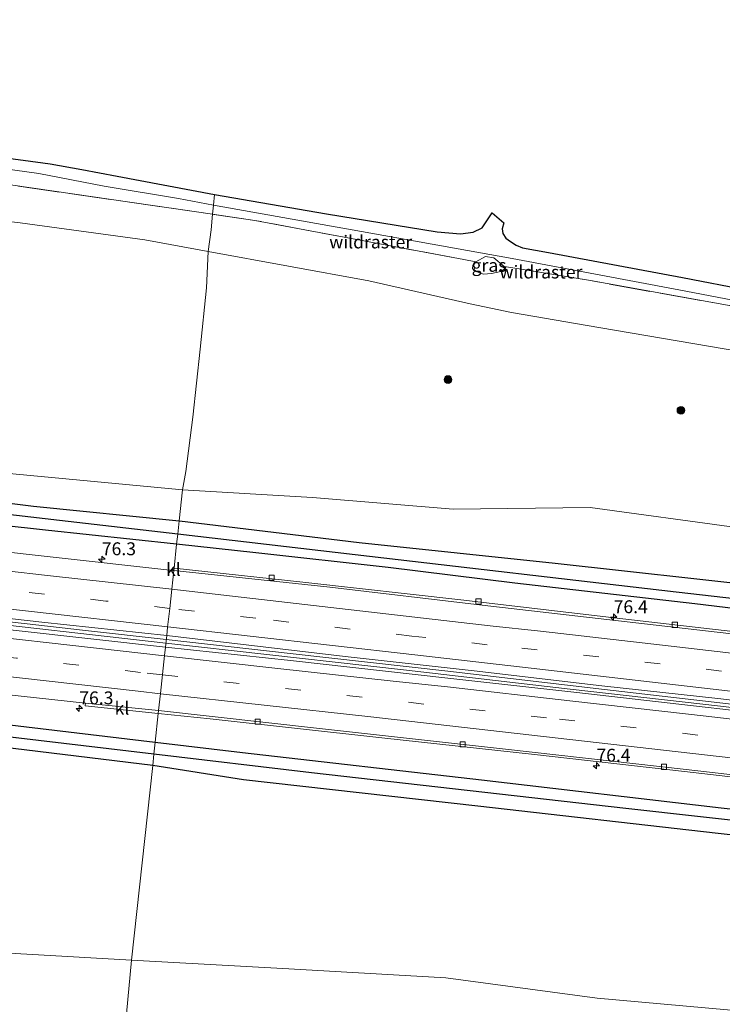
# Model space of a CAD drawing. Units: metres. Extents: x 180000 to 190000, y 466246 to 468589.
# Drawn here: x 187850 to 187986, y 466580 to 466771 of the extents above; entities that cross this region are included whole.
import ezdxf
from ezdxf.enums import TextEntityAlignment as Align

# ---------------------------------------------------------------- set-up
doc = ezdxf.new("R2010")
doc.units = ezdxf.units.M
doc.linetypes.add('IE-TERREINAFSCHEIDING', pattern=[10, 8, -2])
doc.linetypes.add('VW-3-9_STREEP', pattern=[12, 3, -9])
doc.layers.get('0').update_dxf_attribs({"lineweight": 25})
for name, color, linetype, lineweight in [('B-ME-AM-KILOMETR-S-B1', 7, 'Continuous', 18), ('B-ME-BV-GELEIDECONSTRUCTIE-GELEIDERAIL-L-B1', 213, 'BV-GELEIDERAIL', 18), ('B-ME-GR-BOMENSTRUIKEN-GV-B6', 93, 'Continuous', 18), ('B-ME-GR-BOOM-S-B1', 93, 'Continuous', 18), ('B-ME-GR-STRUIKEN-GV-B6', 93, 'Continuous', 18), ('B-ME-GW-INSTEEKWATERGANG-L-B1', 10, 'Continuous', 25), ('B-ME-GW-KRUINLIJN-L-B1', 93, 'Continuous', 18), ('B-ME-GW-TEENLIJN-L-B1', 93, 'Continuous', 18), ('B-ME-GW-WATERGANG-GREPPEL-L-B1', 10, 'Continuous', 25), ('B-ME-IE-GRASLAND-GV-B6', 93, 'Continuous', 18), ('B-ME-IE-HULPGEOMETRIE-L-B1', 53, 'Continuous', 18), ('B-ME-IE-TERREINAFSCHEIDING-DOORGANG-L-B1', 8, 'IE-TERREINAFSCHEIDING-KUNSTMATIG-OPEN', 18), ('B-ME-IE-TERREINAFSCHEIDING-RASTERHEKWERK-L-B1', 8, 'IE-TERREINAFSCHEIDING', 18), ('B-ME-KG-KADASTRAAL-OPNAMEDTMGRENS-L-B1', 10, 'Continuous', 25), ('B-ME-VH-VERH_SOORT-BITUMEN-GV-B6', 8, 'IE-TERREINAFSCHEIDING-NATUURLIJK-HOUTWAL', 18), ('B-ME-VH-VERH_SOORT-KLINKERS-GV-B6', 8, 'IE-TERREINAFSCHEIDING-NATUURLIJK-HOUTWAL', 18), ('B-ME-VH-VERH_SOORT-ONVERHARD-GV-B6', 8, 'Continuous', 18), ('B-ME-VV-KOLK-S-B1', 8, 'Continuous', 18), ('B-ME-VW-MARKERING-39STREEP-015-L-B1', 255, 'VW-3-9_STREEP', 18), ('B-ME-VW-MARKERING-STREEP-015-L-B1', 7, 'Continuous', 18)]:
    doc.layers.add(name, color=color, linetype=linetype, lineweight=lineweight)
doc.styles.add('NLCS-ISO', font='NLCS-ISO.TTF')
doc.linetypes.add('BV-GELEIDERAIL', pattern='A,10,-3,[108,NLCS.SHX,S=1,R=0,X=0,Y=0],-3', length=16)
doc.linetypes.add('IE-TERREINAFSCHEIDING-KUNSTMATIG-OPEN', pattern='A,7,-1.5,[67,NLCS.SHX,S=0.75,R=0,X=0,Y=0],-1.5', length=10)
doc.linetypes.add('IE-TERREINAFSCHEIDING-NATUURLIJK-HOUTWAL', pattern='A,7,-1.5,[67,NLCS.SHX,S=0.75,R=45,X=0,Y=0],-1.5,7,-1.5,[70,NLCS.SHX,S=0.75,R=0,X=0,Y=0],-1.5', length=20)

# ---------------------------------------------------------------- blocks, each defined once
blk = doc.blocks.new('boom')
blk.add_hatch(color=256).paths.add_polyline_path([(-0.75, 0, 1), (0.75, 0, 1)])
blk.add_circle((0, 0), 0.75)
blk = doc.blocks.new('hecto')
for p, q in [((0, 0.625), (-0.625, 0)), ((0, -0.625), (0, 0.625)), ((-0.625, 0), (0.625, 0)), ((0.625, 0), (0, -0.625))]:
    blk.add_line(p, q)
blk = doc.blocks.new('kolk')
blk.add_lwpolyline([(-0.5, -0.5), (0.5, -0.5), (0.5, 0.5), (-0.5, 0.5)], close=True)

msp = doc.modelspace()

# ---------------------------------------------------------------- linework, layer by layer
at = {"layer": 'B-ME-BV-GELEIDECONSTRUCTIE-GELEIDERAIL-L-B1'}
for points in [[(187877.995, 466651.217, 58.817), (187862.327, 466652.971, 59.055), (187826.516, 466657.039, 59.277), (187790.766, 466661.074, 59.601), (187760.284, 466664.392, 59.775), (187729.838, 466667.66, 60.043), (187694.019, 466671.554, 60.349), (187659.51, 466675.325, 60.415), (187629.083, 466678.699, 60.465), (187601.256, 466681.588, 60.673), (187576.127, 466684.283, 60.827), (187549.702, 466687.186, 60.887), (187516.457, 466690.688, 60.877)], [(187516.397, 466690.063, 60.861), (187528.325, 466688.672, 60.797), (187558.8, 466685.443, 60.777), (187605.048, 466680.482, 60.543), (187628.961, 466678.07, 60.433), (187643.49, 466676.341, 60.343), (187679.316, 466672.489, 60.241), (187712.514, 466668.841, 60.047), (187753.492, 466664.467, 59.841), (187785.404, 466660.961, 59.633), (187835.745, 466655.295, 59.187), (187877.921, 466650.534, 58.801)], [(188239.97, 466607.689, 53.245), (188211.853, 466611.174, 53.759), (188177.481, 466615.438, 54.337), (188137.792, 466620.285, 55.059), (188108.733, 466623.811, 55.595), (188096.722, 466625.12, 55.733), (188080.899, 466627.11, 56.005), (188050.424, 466630.675, 56.493), (188017.32, 466634.571, 57.109), (187985.542, 466638.311, 57.479), (187956.375, 466641.612, 57.881), (187924.586, 466645.288, 58.321), (187917.076, 466646.165, 58.357), (187877.921, 466650.534, 58.801)], [(187877.995, 466651.217, 58.817), (187902.052, 466648.542, 58.571), (187932.637, 466645.089, 58.127), (187963.051, 466641.558, 57.755), (187994.905, 466637.871, 57.343), (188031.975, 466633.53, 56.785), (188059.732, 466630.179, 56.305), (188091.063, 466626.433, 55.827), (188094.188, 466626.011, 55.811), (188118.062, 466623.31, 55.413), (188148.539, 466619.632, 54.937), (188181.572, 466615.594, 54.193), (188207.929, 466612.367, 53.829), (188240.083, 466608.38, 53.245)]]:
    msp.add_polyline3d(points, dxfattribs=at)
at = {"layer": 'B-ME-GR-BOMENSTRUIKEN-GV-B6'}
for points in [[(187696.386, 466603.926, 72.797), (187740.722, 466597.883, 72.421), (187776.604, 466595.134, 71.907), (187807.5205, 466593.03, 71.5345), (187838.437, 466590.926, 71.162), (187871.263, 466589.063, 70.406), (187870.263, 466578.602, 70.36), (187871.148, 466575.776, 70.344), (187870.913, 466576.328, 70.445), (187869.583, 466577.365, 70.487), (187867.634, 466577.83, 70.42), (187865.066, 466576.964, 70.457), (187864.993, 466576.078, 70.582), (187861.395, 466576.281, 70.464), (187851.587, 466576.866, 70.716), (187810.21, 466579.504, 71.633), (187739.852, 466586.582, 72.668), (187693.69, 466592.565, 72.881)], [(188126.086, 466555.592, 64.164), (188096.471, 466559.354, 64.53), (188060.667, 466563.683, 64.994), (188039.948, 466566.134, 65.494), (188024.553, 466566.823, 65.748), (187972.991, 466569.778, 67.209), (187915.97, 466572.932, 69.268), (187873.416, 466575.605, 70.218), (187871.148, 466575.776, 70.344), (187870.263, 466578.602, 70.36), (187871.263, 466589.063, 70.406), (187901.739, 466587.333, 69.704), (187932.215, 466585.603, 69.002), (187961.576, 466581.665, 67.908), (187991.218, 466579.01, 67.096), (188020.735, 466576.755, 66.268), (188028.523, 466574.737, 65.99), (188031.622, 466574.898, 65.902), (188033.512, 466576.217, 65.848), (188038.828, 466577.547, 65.818), (188050.852, 466576.303, 65.54), (188077.288, 466573.506, 65.012), (188103.591, 466570.111, 64.75), (188123.546, 466567.023, 64.386)]]:
    msp.add_polyline3d(points, dxfattribs=at)
at = {"layer": 'B-ME-GR-STRUIKEN-GV-B6'}
for points in [[(187706.996, 466645.286, 59.151), (187741.081, 466641.14, 58.943), (187766.55, 466638.701, 58.702), (187792.019, 466636.262, 58.461), (187833.335, 466631.924, 58.062), (187875.352, 466626.812, 57.578), (187871.263, 466589.063, 70.406), (187838.437, 466590.926, 71.162), (187807.5205, 466593.03, 71.5345), (187776.604, 466595.134, 71.907), (187740.722, 466597.883, 72.421), (187696.386, 466603.926, 72.797)], [(188123.546, 466567.023, 64.386), (188103.591, 466570.111, 64.75), (188077.288, 466573.506, 65.012), (188050.852, 466576.303, 65.54), (188038.828, 466577.547, 65.818), (188033.512, 466576.217, 65.848), (188031.622, 466574.898, 65.902), (188028.523, 466574.737, 65.99), (188020.735, 466576.755, 66.268), (187991.218, 466579.01, 67.096), (187961.576, 466581.665, 67.908), (187932.215, 466585.603, 69.002), (187901.739, 466587.333, 69.704), (187871.263, 466589.063, 70.406), (187875.352, 466626.812, 57.578), (187892.989, 466624.029, 57.382), (187938.416, 466618.925, 56.899), (187985.065, 466613.578, 56.326), (188034.482, 466608.143, 55.416), (188083.301, 466602.562, 54.657), (188128.013, 466597.457, 53.738)]]:
    msp.add_polyline3d(points, dxfattribs=at)
at = {"layer": 'B-ME-GW-INSTEEKWATERGANG-L-B1'}
for points in [[(187746.392, 466690.129, 58.598), (187792.418, 466684.373, 58.32), (187823.865, 466680.65, 58.164), (187852.209, 466677.073, 58.107), (187880.493, 466674.282, 57.722)], [(187879.998, 466669.709, 57.71), (187854.543, 466672.449, 58.009), (187819.282, 466676.357, 58.299), (187777.801, 466680.858, 58.434), (187745.618, 466684.482, 58.618)], [(187880.493, 466674.282, 57.722), (187880.527, 466674.279, 57.722), (187915.4, 466670.046, 57.395), (187953.447, 466666.039, 56.912)], [(187514.658, 466671.667, 59.595), (187550.878, 466667.805, 59.629), (187584.818, 466664.0455, 59.5055), (187618.758, 466660.286, 59.382), (187655.61, 466656.314, 59.23), (187692.462, 466652.342, 59.078), (187741.354, 466646.86, 58.663), (187766.8685, 466643.8775, 58.563), (187792.383, 466640.895, 58.463), (187833.966, 466636.335, 58.062), (187875.842, 466631.336, 57.578)], [(187921.022, 466665.178, 57.202), (187895.378, 466668.054, 57.53), (187879.998, 466669.709, 57.71)], [(187875.352, 466626.812, 57.578), (187833.335, 466631.924, 58.062), (187792.019, 466636.262, 58.461), (187766.55, 466638.701, 58.702), (187741.081, 466641.14, 58.943), (187706.996, 466645.286, 59.151), (187674.267, 466648.741, 59.257), (187643.463, 466651.722, 59.365), (187606.084, 466655.937, 59.531), (187571.047, 466659.562, 59.687), (187541.185, 466663.163, 59.623), (187514.082, 466665.574, 59.375)], [(187953.447, 466666.039, 56.912), (187994.386, 466661.499, 56.373), (188020.869, 466658.471, 55.989), (188045.737, 466655.252, 55.601), (188071.842, 466652.228, 55.273), (188096.674, 466649.417, 54.849), (188118.651, 466646.799, 54.463), (188143.654, 466643.467, 54.015), (188170.905, 466640.386, 53.389), (188198.833, 466636.514, 52.831), (188228.473, 466633.725, 52.215)], [(188243.061, 466626.482, 52.072), (188241.247, 466626.862, 52.072), (188208.51, 466631.18, 52.684), (188176.525, 466635.002, 53.368), (188143.332, 466639.137, 53.866), (188108.908, 466642.876, 54.572), (188077.641, 466646.61, 55.118), (188047.444, 466650.235, 55.52), (188014.199, 466654.091, 55.986), (187980.564, 466658.129, 56.486), (187945.621, 466662.187, 57.048), (187921.022, 466665.178, 57.202)], [(187875.842, 466631.336, 57.578), (187892.809, 466629.311, 57.382), (187939.174, 466623.989, 56.899), (187985.657, 466618.583, 56.326), (188034.73, 466613.212, 55.406), (188083.409, 466607.234, 54.657), (188128.67, 466601.494, 53.736), (188166.128, 466597.571, 53.27), (188201.131, 466593.591, 52.644), (188224.655, 466590.444, 52.166), (188236.848, 466588.791, 51.876)], [(188236, 466583.121, 52.166), (188223.825, 466584.749, 52.166), (188200.475, 466587.998, 52.644), (188165.402, 466592.68, 53.27), (188128.013, 466597.457, 53.738), (188083.301, 466602.562, 54.657), (188034.482, 466608.143, 55.416), (187985.065, 466613.578, 56.326), (187938.416, 466618.925, 56.899), (187892.989, 466624.029, 57.382), (187875.352, 466626.812, 57.578)]]:
    msp.add_polyline3d(points, dxfattribs=at)
at = {"layer": 'B-ME-GW-KRUINLIJN-L-B1'}
for points in [[(187753.728, 466745.549, 73.432), (187805.519, 466736.311, 72.849), (187822.606, 466734.516, 73.016), (187836.527, 466733.649, 73.213), (187849.659, 466732.086, 73.422), (187873.821, 466728.753, 72.967), (187886.147, 466726.48, 72.36)], [(188248.204, 466657.749, 59.996), (188236.679, 466659.745, 60.196), (188218.087, 466663.115, 60.574), (188196.299, 466668.077, 61.148), (188184.84, 466671.174, 61.606), (188173.746, 466672.269, 61.518), (188151.509, 466676.735, 62.232), (188134.109, 466680.774, 62.978), (188113.295, 466686.313, 64.128), (188084.369, 466691.037, 64.684), (188053.921, 466696.555, 65.408), (188025.473, 466701.102, 66.21), (187992.715, 466706.513, 67.322), (187961.928, 466711.759, 68.49), (187944.969, 466714.694, 69.156), (187936.941, 466716.378, 69.592), (187917.262, 466720.839, 70.754), (187886.147, 466726.48, 72.36)], [(187871.263, 466589.063, 70.406), (187838.437, 466590.926, 71.162), (187807.5205, 466593.03, 71.5345), (187776.604, 466595.134, 71.907), (187740.722, 466597.883, 72.421), (187696.386, 466603.926, 72.797), (187652.05, 466609.969, 73.173), (187620.117, 466613.644, 73.189), (187578.447, 466617.655, 73.317), (187557.484, 466620.464, 73.263), (187542.45, 466622.161, 73.267), (187526.094, 466623.621, 73.263), (187510.277, 466625.319, 73.274)], [(188230.659, 466551.092, 61.976), (188204.845, 466554.24, 62.818), (188178.878, 466557.528, 63.43), (188156.864, 466559.107, 63.796), (188152.75, 466558.623, 63.79), (188147.331, 466559.869, 63.978), (188131.018, 466564.73, 64.28), (188123.546, 466567.023, 64.386), (188103.591, 466570.111, 64.75), (188077.288, 466573.506, 65.012), (188050.852, 466576.303, 65.54), (188038.828, 466577.547, 65.818), (188033.512, 466576.217, 65.848), (188031.622, 466574.898, 65.902), (188028.523, 466574.737, 65.99), (188020.735, 466576.755, 66.268), (187991.218, 466579.01, 67.096), (187961.576, 466581.665, 67.908), (187932.215, 466585.603, 69.002), (187901.739, 466587.333, 69.704), (187871.263, 466589.063, 70.406)]]:
    msp.add_polyline3d(points, dxfattribs=at)
at = {"layer": 'B-ME-GW-TEENLIJN-L-B1'}
for points in [[(187938.075, 466724.529, 69.974), (187937.726, 466724.34, 69.817), (187937.487, 466723.865, 69.788), (187937.377, 466723.166, 69.517), (187938.298, 466722.582, 69.683), (187939.55, 466722.132, 69.869), (187941.08, 466722.216, 69.894), (187942.894, 466722.627, 69.932), (187943.534, 466723.061, 69.754), (187943.855, 466723.314, 69.597), (187943.564, 466723.625, 69.729)], [(187881.142, 466680.269, 58.041), (187840.61, 466684.11, 58.291), (187795.762, 466689.263, 58.373), (187754.518, 466694.275, 58.791)], [(188228.473, 466633.725, 52.215), (188217.364, 466637.662, 52.589), (188198.36, 466642.287, 53.089), (188166.956, 466646.958, 53.885), (188133.745, 466652.809, 54.731), (188107.629, 466657.458, 55.347), (188088.675, 466660.673, 55.997), (188062.746, 466664.043, 56.249), (188037.94, 466664.114, 56.413), (188008.04, 466668.263, 56.723), (187988.653, 466672.981, 57.507), (187960.236, 466676.855, 57.731), (187933.67, 466676.541, 57.709), (187906.372, 466678.763, 57.999), (187881.142, 466680.269, 58.041)]]:
    msp.add_polyline3d(points, dxfattribs=at)
at = {"layer": 'B-ME-GW-WATERGANG-GREPPEL-L-B1'}
for points in [[(187880.211, 466671.679, 57.287), (187857.262, 466674.352, 57.526), (187787.697, 466682.424, 57.775), (187746.232, 466686.785, 58.01)], [(188136.064, 466641.71, 53.408), (188114.908, 466644.19, 53.76), (188072.767, 466649.543, 54.518), (188029.059, 466654.492, 55.283), (187976.93, 466660.443, 55.995), (187914.625, 466667.67, 56.928), (187880.211, 466671.679, 57.287)], [(187875.588, 466628.99, 57.125), (187822.031, 466635.345, 57.591), (187741.519, 466643.836, 57.9)], [(188111.301, 466601.589, 53.474), (188039.031, 466610.454, 54.874), (187967.146, 466618.462, 56.155), (187906.142, 466625.365, 56.859), (187875.588, 466628.99, 57.125)]]:
    msp.add_polyline3d(points, dxfattribs=at)
at = {"layer": 'B-ME-IE-GRASLAND-GV-B6'}
for points in [[(187662.273, 466771.472, 73.633), (187722.506, 466761.454, 73.957), (187744.673, 466758.02, 73.563), (187763.477, 466754.864, 73.201), (187766.859, 466754.134, 73.397), (187801.914, 466746.709, 72.828), (187840.147, 466740.531, 73.205), (187886.932, 466733.735, 72.039), (187886.684, 466730.732, 72.56), (187886.147, 466726.48, 72.36), (187873.821, 466728.753, 72.967), (187849.659, 466732.086, 73.422), (187836.527, 466733.649, 73.213), (187822.606, 466734.516, 73.016), (187805.519, 466736.311, 72.849), (187753.728, 466745.549, 73.432)], [(187687.999, 466769.055, 73.801), (187711.16, 466765.166, 74.097), (187729.543, 466762.072, 73.871), (187742.526, 466760.196, 73.481), (187754.488, 466758.013, 73.263), (187768.635, 466755.452, 72.898), (187783.423, 466752.596, 72.791), (187806.297, 466748.7, 72.873), (187822.585, 466746.173, 72.98), (187839.229, 466743.565, 72.996), (187853.246, 466741.611, 73.221), (187865.948, 466739.195, 73.389), (187880.361, 466736.79, 72.714), (187887.123, 466735.499, 72.329), (187886.932, 466733.735, 72.039), (187840.147, 466740.531, 73.205), (187801.914, 466746.709, 72.828), (187766.859, 466754.134, 73.397), (187763.477, 466754.864, 73.201), (187744.673, 466758.02, 73.563), (187722.506, 466761.454, 73.957), (187662.273, 466771.472, 73.633)], [(187706.343, 466754.165, 74.13), (187728.795, 466749.756, 74.039), (187753.728, 466745.549, 73.432), (187805.519, 466736.311, 72.849), (187822.606, 466734.516, 73.016), (187836.527, 466733.649, 73.213), (187849.659, 466732.086, 73.422), (187873.821, 466728.753, 72.967), (187886.147, 466726.48, 72.36), (187885.787, 466719.451, 70.057), (187884.592, 466707.559, 66.033), (187883.117, 466694.339, 61.673), (187881.753, 466683.831, 58.567), (187881.142, 466680.269, 58.041), (187840.61, 466684.11, 58.291), (187795.762, 466689.263, 58.373), (187754.518, 466694.275, 58.791), (187733.947, 466696.947, 58.861), (187702.013, 466701.368, 59.534)], [(187938.075, 466724.529, 69.974), (187935.728, 466724.937, 69.961), (187895.149, 466732.541, 71.834), (187886.932, 466733.735, 72.039), (187887.123, 466735.499, 72.329), (187915.884, 466730.36, 70.713), (187945.101, 466725.159, 69.301), (187977.447, 466719.09, 67.857), (188005.539, 466713.697, 66.901), (188036.934, 466708.494, 65.805), (188070.547, 466702.414, 64.871), (188104.434, 466696.372, 64.187), (188134.299, 466691.317, 63.335)], [(187992.715, 466706.513, 67.322), (187961.928, 466711.759, 68.49), (187944.969, 466714.694, 69.156), (187936.941, 466716.378, 69.592), (187917.262, 466720.839, 70.754), (187886.147, 466726.48, 72.36), (187886.684, 466730.732, 72.56), (187886.932, 466733.735, 72.039), (187895.149, 466732.541, 71.834), (187935.728, 466724.937, 69.961), (187938.075, 466724.529, 69.974), (187937.726, 466724.34, 69.817), (187937.487, 466723.865, 69.788), (187937.377, 466723.166, 69.517), (187938.298, 466722.582, 69.683), (187939.55, 466722.132, 69.869), (187941.08, 466722.216, 69.894), (187942.894, 466722.627, 69.932), (187943.534, 466723.061, 69.754), (187943.855, 466723.314, 69.597), (187943.564, 466723.625, 69.729), (187944.855, 466723.383, 69.543), (187960.297, 466720.858, 68.83), (187991.525, 466715.232, 67.442)], [(187519.902, 466727.135, 60.033), (187543.792, 466723.768, 60.298), (187572.832, 466719.097, 60.261), (187600.956, 466714.552, 60.002), (187628.899, 466710.264, 59.739), (187669.701, 466705.547, 59.485), (187702.013, 466701.368, 59.534), (187733.947, 466696.947, 58.861), (187754.518, 466694.275, 58.791), (187795.762, 466689.263, 58.373), (187840.61, 466684.11, 58.291), (187881.142, 466680.269, 58.041), (187880.493, 466674.282, 57.722), (187852.209, 466677.073, 58.107), (187823.865, 466680.65, 58.164), (187792.418, 466684.373, 58.32), (187746.392, 466690.129, 58.598), (187684.371, 466696.84, 59.099), (187631.638, 466702.394, 59.407), (187567.279, 466708.928, 59.657), (187518.673, 466714.137, 59.654), (187519.729, 466721.882, 59.985), (187519.902, 466727.135, 60.033)], [(187988.653, 466672.981, 57.507), (187960.236, 466676.855, 57.731), (187933.67, 466676.541, 57.709), (187906.372, 466678.763, 57.999), (187881.142, 466680.269, 58.041), (187881.753, 466683.831, 58.567), (187883.117, 466694.339, 61.673), (187884.592, 466707.559, 66.033), (187885.787, 466719.451, 70.057), (187886.147, 466726.48, 72.36), (187917.262, 466720.839, 70.754), (187936.941, 466716.378, 69.592), (187944.969, 466714.694, 69.156), (187961.928, 466711.759, 68.49), (187992.715, 466706.513, 67.322)], [(187943.564, 466723.625, 69.729), (187943.855, 466723.314, 69.597), (187943.534, 466723.061, 69.754), (187942.894, 466722.627, 69.932), (187941.08, 466722.216, 69.894), (187939.55, 466722.132, 69.869), (187938.298, 466722.582, 69.683), (187937.377, 466723.166, 69.517), (187937.487, 466723.865, 69.788), (187937.726, 466724.34, 69.817), (187938.075, 466724.529, 69.974), (187939.957, 466725.518, 71.207), (187941.562, 466725.277, 71.208), (187943.564, 466723.625, 69.729)], [(188157.689, 466685.982, 62.706), (188116.474, 466693.401, 64.316), (188072.808, 466700.917, 65.226), (188034.771, 466707.727, 66.164), (187991.525, 466715.232, 67.442), (187960.297, 466720.858, 68.83), (187944.855, 466723.383, 69.543), (187943.564, 466723.625, 69.729), (187941.562, 466725.277, 71.208), (187939.957, 466725.518, 71.207), (187938.075, 466724.529, 69.974)], [(187880.211, 466671.679, 57.287), (187857.262, 466674.352, 57.526), (187787.697, 466682.424, 57.775), (187746.232, 466686.785, 58.01), (187686.932, 466693.48, 58.388), (187616.107, 466701.042, 58.889), (187533.871, 466709.646, 59.004), (187518.406, 466711.307, 59.029), (187518.673, 466714.137, 59.654), (187567.279, 466708.928, 59.657), (187631.638, 466702.394, 59.407), (187684.371, 466696.84, 59.099), (187746.392, 466690.129, 58.598), (187792.418, 466684.373, 58.32), (187823.865, 466680.65, 58.164), (187852.209, 466677.073, 58.107), (187880.493, 466674.282, 57.722), (187880.211, 466671.679, 57.287)], [(187880.211, 466671.679, 57.287), (187879.998, 466669.709, 57.71), (187854.543, 466672.449, 58.009), (187819.282, 466676.357, 58.299), (187777.801, 466680.858, 58.434), (187745.618, 466684.482, 58.618), (187730.655, 466686.182, 58.758), (187688.834, 466690.848, 59.008), (187649.774, 466695.11, 59.197), (187616.61, 466698.577, 59.357), (187568.272, 466703.743, 59.592), (187523.838, 466708.788, 59.624), (187518.222, 466709.369, 59.632), (187518.406, 466711.307, 59.029), (187533.871, 466709.646, 59.004), (187616.107, 466701.042, 58.889), (187686.932, 466693.48, 58.388), (187746.232, 466686.785, 58.01), (187787.697, 466682.424, 57.775), (187857.262, 466674.352, 57.526), (187880.211, 466671.679, 57.287)], [(187688.834, 466690.848, 59.008), (187730.655, 466686.182, 58.758), (187745.618, 466684.482, 58.618), (187777.801, 466680.858, 58.434), (187819.282, 466676.357, 58.299), (187854.543, 466672.449, 58.009), (187879.998, 466669.709, 57.71), (187879.496, 466665.071, 57.892), (187879.274, 466665.066, 57.892)], [(187879.274, 466665.066, 57.892), (187879.237, 466664.614, 57.9), (187855.452, 466667.245, 58.142), (187831.627, 466669.904, 58.37), (187807.824, 466672.56, 58.514), (187783.589, 466675.249, 58.736), (187759.439, 466677.922, 58.968), (187735.852, 466680.561, 59.134), (187711.556, 466683.151, 59.27), (187687.681, 466685.776, 59.374)], [(188143.654, 466643.467, 54.015), (188118.651, 466646.799, 54.463), (188096.674, 466649.417, 54.849), (188071.842, 466652.228, 55.273), (188045.737, 466655.252, 55.601), (188020.869, 466658.471, 55.989), (187994.386, 466661.499, 56.373), (187953.447, 466666.039, 56.912), (187915.4, 466670.046, 57.395), (187880.527, 466674.279, 57.722), (187880.493, 466674.282, 57.722), (187881.142, 466680.269, 58.041), (187906.372, 466678.763, 57.999), (187933.67, 466676.541, 57.709), (187960.236, 466676.855, 57.731), (187988.653, 466672.981, 57.507), (188008.04, 466668.263, 56.723), (188037.94, 466664.114, 56.413), (188062.746, 466664.043, 56.249), (188088.675, 466660.673, 55.997), (188107.629, 466657.458, 55.347), (188133.745, 466652.809, 54.731)], [(187880.211, 466671.679, 57.287), (187880.493, 466674.282, 57.722), (187880.527, 466674.279, 57.722), (187915.4, 466670.046, 57.395), (187953.447, 466666.039, 56.912), (187994.386, 466661.499, 56.373), (188020.869, 466658.471, 55.989), (188045.737, 466655.252, 55.601), (188071.842, 466652.228, 55.273), (188096.674, 466649.417, 54.849), (188118.651, 466646.799, 54.463), (188143.654, 466643.467, 54.015)], [(187514.658, 466671.667, 59.595), (187550.878, 466667.805, 59.629), (187584.818, 466664.0455, 59.5055), (187618.758, 466660.286, 59.382), (187655.61, 466656.314, 59.23), (187692.462, 466652.342, 59.078), (187741.354, 466646.86, 58.663), (187766.8685, 466643.8775, 58.563), (187792.383, 466640.895, 58.463), (187833.966, 466636.335, 58.062), (187875.842, 466631.336, 57.578), (187875.588, 466628.99, 57.125), (187822.031, 466635.345, 57.591), (187741.519, 466643.836, 57.9), (187725.567, 466645.945, 58.401), (187677.688, 466651.197, 58.458), (187617.108, 466658.05, 58.898), (187565.843, 466663.668, 58.795), (187514.419, 466669.136, 58.854), (187514.658, 466671.667, 59.595)], [(187686.648, 466673.067, 59.55), (187710.361, 466670.516, 59.526), (187734.06, 466668.009, 59.33), (187758.729, 466665.31, 59.168), (187782.253, 466662.682, 58.952), (187806.288, 466660.094, 58.756), (187829.832, 466657.332, 58.582), (187853.814, 466654.579, 58.34), (187878.079, 466651.993, 58.138), (187877.837, 466649.761, 58.108)], [(188143.332, 466639.137, 53.866), (188108.908, 466642.876, 54.572), (188077.641, 466646.61, 55.118), (188047.444, 466650.235, 55.52), (188014.199, 466654.091, 55.986), (187980.564, 466658.129, 56.486), (187945.621, 466662.187, 57.048), (187921.022, 466665.178, 57.202), (187895.378, 466668.054, 57.53), (187879.998, 466669.709, 57.71), (187880.211, 466671.679, 57.287)], [(187880.211, 466671.679, 57.287), (187914.625, 466667.67, 56.928), (187976.93, 466660.443, 55.995), (188029.059, 466654.492, 55.283), (188072.767, 466649.543, 54.518), (188114.908, 466644.19, 53.76), (188136.064, 466641.71, 53.408)], [(188136.064, 466641.71, 53.408), (188114.908, 466644.19, 53.76), (188072.767, 466649.543, 54.518), (188029.059, 466654.492, 55.283), (187976.93, 466660.443, 55.995), (187914.625, 466667.67, 56.928), (187880.211, 466671.679, 57.287)], [(188148.952, 466633.739, 53.946), (188121.389, 466637.056, 54.454), (188091.788, 466640.66, 54.958), (188068.467, 466643.347, 55.33), (188040.644, 466646.578, 55.77), (188012.565, 466649.878, 56.192), (187989.587, 466652.614, 56.526), (187966.567, 466655.246, 56.844), (187935.156, 466658.918, 57.21), (187905.069, 466662.3, 57.568), (187879.496, 466665.071, 57.892), (187879.998, 466669.709, 57.71)], [(187879.998, 466669.709, 57.71), (187895.378, 466668.054, 57.53), (187921.022, 466665.178, 57.202), (187945.621, 466662.187, 57.048), (187980.564, 466658.129, 56.486), (188014.199, 466654.091, 55.986), (188047.444, 466650.235, 55.52), (188077.641, 466646.61, 55.118), (188108.908, 466642.876, 54.572), (188143.332, 466639.137, 53.866)], [(187875.588, 466628.99, 57.125), (187875.352, 466626.812, 57.578), (187833.335, 466631.924, 58.062), (187792.019, 466636.262, 58.461), (187766.55, 466638.701, 58.702), (187741.081, 466641.14, 58.943), (187706.996, 466645.286, 59.151), (187674.267, 466648.741, 59.257), (187643.463, 466651.722, 59.365), (187606.084, 466655.937, 59.531), (187571.047, 466659.562, 59.687), (187541.185, 466663.163, 59.623), (187514.082, 466665.574, 59.375), (187514.419, 466669.136, 58.854), (187565.843, 466663.668, 58.795), (187617.108, 466658.05, 58.898), (187677.688, 466651.197, 58.458), (187725.567, 466645.945, 58.401), (187741.519, 466643.836, 57.9), (187822.031, 466635.345, 57.591), (187875.588, 466628.99, 57.125)], [(187877.837, 466649.761, 58.108), (187848.891, 466652.98, 58.432), (187824.229, 466655.723, 58.67), (187802.336, 466658.192, 58.786), (187777.965, 466660.971, 58.992), (187753.789, 466663.496, 59.24), (187727.953, 466666.272, 59.368), (187702.94, 466669.011, 59.526)], [(187708.631, 466655.681, 59.226), (187741.543, 466652.149, 59.05), (187770.82, 466648.937, 58.784), (187797.058, 466646.088, 58.56), (187830.156, 466642.372, 58.294), (187862.315, 466638.909, 58.01), (187862.226, 466638.4, 58.004), (187876.442, 466636.879, 57.828)], [(187876.442, 466636.879, 57.828), (187875.842, 466631.336, 57.578), (187833.966, 466636.335, 58.062), (187792.383, 466640.895, 58.463), (187766.8685, 466643.8775, 58.563), (187741.354, 466646.86, 58.663), (187692.462, 466652.342, 59.078)], [(187877.837, 466649.761, 58.108), (187878.079, 466651.993, 58.138), (187912.666, 466647.934, 57.796), (187937.729, 466645.169, 57.468), (187962.502, 466642.279, 57.194), (187985.581, 466639.726, 56.908), (188010.012, 466636.788, 56.54), (188034.017, 466633.952, 56.14), (188057.674, 466631.158, 55.802), (188092.798, 466626.999, 55.202), (188119.398, 466623.883, 54.748), (188144.022, 466620.91, 54.31)], [(188134.213, 466620.335, 54.478), (188110.783, 466623.154, 54.884), (188075.216, 466627.328, 55.488), (188051.47, 466630.117, 55.864), (188027.465, 466632.953, 56.258), (188004.144, 466635.641, 56.602), (187980.304, 466638.402, 56.92), (187957.039, 466641.035, 57.27), (187932.637, 466643.767, 57.56), (187902.087, 466647.168, 57.926), (187877.837, 466649.761, 58.108)], [(188128.67, 466601.494, 53.736), (188083.409, 466607.234, 54.657), (188034.73, 466613.212, 55.406), (187985.657, 466618.583, 56.326), (187939.174, 466623.989, 56.899), (187892.809, 466629.311, 57.382), (187875.842, 466631.336, 57.578), (187876.442, 466636.879, 57.828)], [(187876.442, 466636.879, 57.828), (187886.514, 466635.874, 57.768), (187919.831, 466632.161, 57.394), (187949.409, 466628.917, 57.002), (187978.533, 466625.624, 56.674), (188007.731, 466622.25, 56.268), (188034.194, 466619.114, 55.8), (188060.59, 466616.103, 55.408), (188082.912, 466613.422, 55.026), (188108.213, 466610.501, 54.606), (188132.446, 466607.579, 54.2)], [(188111.301, 466601.589, 53.474), (188039.031, 466610.454, 54.874), (187967.146, 466618.462, 56.155), (187906.142, 466625.365, 56.859), (187875.588, 466628.99, 57.125), (187875.842, 466631.336, 57.578), (187892.809, 466629.311, 57.382), (187939.174, 466623.989, 56.899), (187985.657, 466618.583, 56.326), (188034.73, 466613.212, 55.406), (188083.409, 466607.234, 54.657), (188128.67, 466601.494, 53.736), (188166.128, 466597.571, 53.27), (188201.131, 466593.591, 52.644), (188224.655, 466590.444, 52.166), (188236.848, 466588.791, 51.876), (188236.475, 466586.45, 51.038), (188207.283, 466590.121, 51.589), (188147.831, 466596.986, 52.816), (188111.301, 466601.589, 53.474)], [(188111.301, 466601.589, 53.474), (188147.831, 466596.986, 52.816), (188207.283, 466590.121, 51.589), (188236.475, 466586.45, 51.038), (188236, 466583.121, 52.166), (188223.825, 466584.749, 52.166), (188200.475, 466587.998, 52.644), (188165.402, 466592.68, 53.27), (188128.013, 466597.457, 53.738), (188083.301, 466602.562, 54.657), (188034.482, 466608.143, 55.416), (187985.065, 466613.578, 56.326), (187938.416, 466618.925, 56.899), (187892.989, 466624.029, 57.382), (187875.352, 466626.812, 57.578), (187875.588, 466628.99, 57.125), (187906.142, 466625.365, 56.859), (187967.146, 466618.462, 56.155), (188039.031, 466610.454, 54.874), (188111.301, 466601.589, 53.474)]]:
    msp.add_polyline3d(points, dxfattribs=at)
at = {"layer": 'B-ME-IE-HULPGEOMETRIE-L-B1'}
msp.add_polyline3d([(187870.263, 466578.602, 70.36), (187871.263, 466589.063, 70.406), (187875.352, 466626.812, 57.578), (187875.588, 466628.99, 57.125), (187875.842, 466631.336, 57.578), (187876.442, 466636.879, 57.828), (187876.504, 466637.457, 57.828), (187876.866, 466640.795, 57.923), (187877.265, 466644.473, 58.001), (187877.659, 466648.116, 58.025), (187877.837, 466649.761, 58.108), (187878.079, 466651.993, 58.138), (187878.256, 466653.629, 58.091), (187878.65, 466657.266, 58.047), (187879.053, 466660.982, 57.989), (187879.444, 466664.599, 57.9), (187879.496, 466665.071, 57.892), (187879.998, 466669.709, 57.71), (187880.211, 466671.679, 57.287), (187880.493, 466674.282, 57.722), (187881.142, 466680.269, 58.041), (187881.753, 466683.831, 58.567), (187883.117, 466694.339, 61.673), (187884.592, 466707.559, 66.033), (187885.787, 466719.451, 70.057), (187886.147, 466726.48, 72.36), (187886.684, 466730.732, 72.56), (187886.932, 466733.735, 72.039), (187887.123, 466735.499, 72.329), (187887.349, 466737.585, 72.279)], dxfattribs=at)
at = {"layer": 'B-ME-IE-TERREINAFSCHEIDING-DOORGANG-L-B1'}
msp.add_line((187941.562, 466725.277, 71.208), (187939.957, 466725.518, 71.207), dxfattribs=at)
at = {"layer": 'B-ME-IE-TERREINAFSCHEIDING-RASTERHEKWERK-L-B1'}
for p, q in [((187895.149, 466732.541, 71.834), (187886.932, 466733.735, 72.039)), ((187991.525, 466715.232, 67.442), (187960.297, 466720.858, 68.83))]:
    msp.add_line(p, q, dxfattribs=at)
for points in [[(187886.932, 466733.735, 72.039), (187840.147, 466740.531, 73.205), (187801.914, 466746.709, 72.828), (187766.859, 466754.134, 73.397), (187763.477, 466754.864, 73.201)], [(187939.957, 466725.518, 71.207), (187938.075, 466724.529, 69.974), (187935.728, 466724.937, 69.961), (187895.149, 466732.541, 71.834)], [(187960.297, 466720.858, 68.83), (187944.855, 466723.383, 69.543), (187943.564, 466723.625, 69.729), (187941.562, 466725.277, 71.208)]]:
    msp.add_polyline3d(points, dxfattribs=at)
at = {"layer": 'B-ME-KG-KADASTRAAL-OPNAMEDTMGRENS-L-B1'}
msp.add_polyline3d([(187843.278, 466745.097, 73.127), (187850.207, 466744.239, 73.454), (187855.441, 466743.511, 73.577), (187861.604, 466742.427, 73.471), (187868.468, 466741.127, 73.258), (187887.349, 466737.585, 72.279), (187909.064, 466733.793, 71.165), (187930.53, 466730.336, 70.121), (187935.062, 466729.943, 69.991), (187937.519, 466730.245, 69.915), (187939.282, 466731.12, 69.847), (187941.217, 466734.009, 69.695), (187943.459, 466732.038, 69.609), (187943.163, 466730.914, 69.551), (187943.305, 466729.998, 69.503), (187943.897, 466729.11, 69.501), (187944.803, 466728.476, 69.531), (187945.894, 466727.763, 69.523), (187947.107, 466727.227, 69.415), (187952.139, 466726.296, 69.101), (187978.176, 466721.461, 67.889), (188003.644, 466716.553, 66.979)], dxfattribs=at)
msp.add_polyline3d([(187843.278, 466745.097, 73.127), (187850.207, 466744.239, 73.454), (187855.441, 466743.511, 73.577), (187861.604, 466742.427, 73.471), (187868.468, 466741.127, 73.258), (187887.349, 466737.585, 72.279), (187909.064, 466733.793, 71.165), (187930.53, 466730.336, 70.121), (187935.062, 466729.943, 69.991), (187937.519, 466730.245, 69.915), (187939.282, 466731.12, 69.847), (187941.217, 466734.009, 69.695), (187943.459, 466732.038, 69.609), (187943.163, 466730.914, 69.551), (187943.305, 466729.998, 69.503), (187943.897, 466729.11, 69.501), (187944.803, 466728.476, 69.531), (187945.894, 466727.763, 69.523), (187947.107, 466727.227, 69.415), (187952.139, 466726.296, 69.101), (187978.176, 466721.461, 67.889), (188003.644, 466716.553, 66.979)], dxfattribs=at)
msp.add_polyline3d([(187843.278, 466745.097, 73.127), (187850.207, 466744.239, 73.454), (187855.441, 466743.511, 73.577), (187861.604, 466742.427, 73.471), (187868.468, 466741.127, 73.258), (187887.349, 466737.585, 72.279), (187909.064, 466733.793, 71.165), (187930.53, 466730.336, 70.121), (187935.062, 466729.943, 69.991), (187937.519, 466730.245, 69.915), (187939.282, 466731.12, 69.847), (187941.217, 466734.009, 69.695), (187943.459, 466732.038, 69.609), (187943.163, 466730.914, 69.551), (187943.305, 466729.998, 69.503), (187943.897, 466729.11, 69.501), (187944.803, 466728.476, 69.531), (187945.894, 466727.763, 69.523), (187947.107, 466727.227, 69.415), (187952.139, 466726.296, 69.101), (187978.176, 466721.461, 67.889), (188003.644, 466716.553, 66.979)], dxfattribs=at)
msp.add_polyline3d([(187843.278, 466745.097, 73.127), (187850.207, 466744.239, 73.454), (187855.441, 466743.511, 73.577), (187861.604, 466742.427, 73.471), (187868.468, 466741.127, 73.258), (187887.349, 466737.585, 72.279), (187909.064, 466733.793, 71.165), (187930.53, 466730.336, 70.121), (187935.062, 466729.943, 69.991), (187937.519, 466730.245, 69.915), (187939.282, 466731.12, 69.847), (187941.217, 466734.009, 69.695), (187943.459, 466732.038, 69.609), (187943.163, 466730.914, 69.551), (187943.305, 466729.998, 69.503), (187943.897, 466729.11, 69.501), (187944.803, 466728.476, 69.531), (187945.894, 466727.763, 69.523), (187947.107, 466727.227, 69.415), (187952.139, 466726.296, 69.101), (187978.176, 466721.461, 67.889), (188003.644, 466716.553, 66.979)], dxfattribs=at)
at = {"layer": 'B-ME-VH-VERH_SOORT-BITUMEN-GV-B6'}
for points in [[(187687.681, 466685.776, 59.374), (187711.556, 466683.151, 59.27), (187735.852, 466680.561, 59.134), (187759.439, 466677.922, 58.968), (187783.589, 466675.249, 58.736), (187807.824, 466672.56, 58.514), (187831.627, 466669.904, 58.37), (187855.452, 466667.245, 58.142), (187879.237, 466664.614, 57.9), (187879.444, 466664.599, 57.9), (187879.053, 466660.982, 57.989), (187878.65, 466657.266, 58.047), (187878.256, 466653.629, 58.091), (187878.079, 466651.993, 58.138), (187853.814, 466654.579, 58.34), (187829.832, 466657.332, 58.582), (187806.288, 466660.094, 58.756), (187782.253, 466662.682, 58.952), (187758.729, 466665.31, 59.168), (187734.06, 466668.009, 59.33), (187710.361, 466670.516, 59.526), (187686.648, 466673.067, 59.55)], [(187702.94, 466669.011, 59.526), (187727.953, 466666.272, 59.368), (187753.789, 466663.496, 59.24), (187777.965, 466660.971, 58.992), (187802.336, 466658.192, 58.786), (187824.229, 466655.723, 58.67), (187848.891, 466652.98, 58.432), (187877.837, 466649.761, 58.108)], [(188144.022, 466620.91, 54.31), (188119.398, 466623.883, 54.748), (188092.798, 466626.999, 55.202), (188057.674, 466631.158, 55.802), (188034.017, 466633.952, 56.14), (188010.012, 466636.788, 56.54), (187985.581, 466639.726, 56.908), (187962.502, 466642.279, 57.194), (187937.729, 466645.169, 57.468), (187912.666, 466647.934, 57.796), (187878.079, 466651.993, 58.138), (187878.256, 466653.629, 58.091), (187878.65, 466657.266, 58.047), (187879.053, 466660.982, 57.989), (187879.444, 466664.599, 57.9), (187909.691, 466661.364, 57.562), (187939.298, 466657.915, 57.17), (187969.085, 466654.477, 56.792), (187998.965, 466651.066, 56.366), (188027.155, 466647.767, 55.908), (188056.212, 466644.353, 55.574), (188088.015, 466640.63, 55.008), (188123.505, 466636.405, 54.424)], [(187877.837, 466649.761, 58.108), (187877.659, 466648.116, 58.025), (187877.265, 466644.473, 58.001), (187876.866, 466640.795, 57.923), (187876.504, 466637.457, 57.828), (187862.315, 466638.909, 58.01), (187830.156, 466642.372, 58.294), (187797.058, 466646.088, 58.56), (187770.82, 466648.937, 58.784), (187741.543, 466652.149, 59.05), (187708.631, 466655.681, 59.226)], [(188158.228, 466604.88, 53.764), (188121.627, 466609.355, 54.42), (188085.408, 466613.605, 55.008), (188050.314, 466617.69, 55.56), (188014.447, 466621.919, 56.176), (187978.894, 466626.045, 56.666), (187943.815, 466629.973, 57.096), (187908.295, 466633.915, 57.57), (187876.504, 466637.457, 57.828), (187876.866, 466640.795, 57.923), (187877.265, 466644.473, 58.001), (187877.659, 466648.116, 58.025), (187877.837, 466649.761, 58.108)], [(187877.837, 466649.761, 58.108), (187902.087, 466647.168, 57.926), (187932.637, 466643.767, 57.56), (187957.039, 466641.035, 57.27), (187980.304, 466638.402, 56.92), (188004.144, 466635.641, 56.602), (188027.465, 466632.953, 56.258), (188051.47, 466630.117, 55.864), (188075.216, 466627.328, 55.488), (188110.783, 466623.154, 54.884), (188134.213, 466620.335, 54.478)]]:
    msp.add_polyline3d(points, dxfattribs=at)
at = {"layer": 'B-ME-VH-VERH_SOORT-KLINKERS-GV-B6'}
for points in [[(187879.274, 466665.066, 57.892), (187879.496, 466665.071, 57.892), (187879.444, 466664.599, 57.9), (187879.237, 466664.614, 57.9), (187879.274, 466665.066, 57.892)], [(188123.505, 466636.405, 54.424), (188088.015, 466640.63, 55.008), (188056.212, 466644.353, 55.574), (188027.155, 466647.767, 55.908), (187998.965, 466651.066, 56.366), (187969.085, 466654.477, 56.792), (187939.298, 466657.915, 57.17), (187909.691, 466661.364, 57.562), (187879.444, 466664.599, 57.9), (187879.496, 466665.071, 57.892), (187905.069, 466662.3, 57.568), (187935.156, 466658.918, 57.21), (187966.567, 466655.246, 56.844), (187989.587, 466652.614, 56.526), (188012.565, 466649.878, 56.192), (188040.644, 466646.578, 55.77), (188068.467, 466643.347, 55.33), (188091.788, 466640.66, 54.958), (188121.389, 466637.056, 54.454), (188148.952, 466633.739, 53.946)], [(187876.442, 466636.879, 57.828), (187862.226, 466638.4, 58.004), (187862.315, 466638.909, 58.01), (187876.504, 466637.457, 57.828), (187876.442, 466636.879, 57.828)], [(187876.442, 466636.879, 57.828), (187876.504, 466637.457, 57.828), (187908.295, 466633.915, 57.57), (187943.815, 466629.973, 57.096), (187978.894, 466626.045, 56.666), (188014.447, 466621.919, 56.176), (188050.314, 466617.69, 55.56), (188085.408, 466613.605, 55.008), (188121.627, 466609.355, 54.42), (188158.228, 466604.88, 53.764)], [(188132.446, 466607.579, 54.2), (188108.213, 466610.501, 54.606), (188082.912, 466613.422, 55.026), (188060.59, 466616.103, 55.408), (188034.194, 466619.114, 55.8), (188007.731, 466622.25, 56.268), (187978.533, 466625.624, 56.674), (187949.409, 466628.917, 57.002), (187919.831, 466632.161, 57.394), (187886.514, 466635.874, 57.768), (187876.442, 466636.879, 57.828)]]:
    msp.add_polyline3d(points, dxfattribs=at)
at = {"layer": 'B-ME-VH-VERH_SOORT-ONVERHARD-GV-B6'}
for points in [[(187887.123, 466735.499, 72.329), (187880.361, 466736.79, 72.714), (187865.948, 466739.195, 73.389), (187853.246, 466741.611, 73.221), (187839.229, 466743.565, 72.996), (187822.585, 466746.173, 72.98), (187806.297, 466748.7, 72.873), (187783.423, 466752.596, 72.791), (187768.635, 466755.452, 72.898), (187754.488, 466758.013, 73.263), (187742.526, 466760.196, 73.481), (187729.543, 466762.072, 73.871), (187711.16, 466765.166, 74.097), (187687.999, 466769.055, 73.801)], [(187843.278, 466745.097, 73.127), (187850.207, 466744.239, 73.454), (187855.441, 466743.511, 73.577), (187861.604, 466742.427, 73.471), (187868.468, 466741.127, 73.258), (187887.349, 466737.585, 72.279), (187887.123, 466735.499, 72.329)], [(188005.539, 466713.697, 66.901), (187977.447, 466719.09, 67.857), (187945.101, 466725.159, 69.301), (187915.884, 466730.36, 70.713), (187887.123, 466735.499, 72.329), (187887.349, 466737.585, 72.279), (187909.064, 466733.793, 71.165), (187930.53, 466730.336, 70.121), (187935.062, 466729.943, 69.991), (187937.519, 466730.245, 69.915), (187939.282, 466731.12, 69.847), (187941.217, 466734.009, 69.695), (187943.459, 466732.038, 69.609), (187943.163, 466730.914, 69.551), (187943.305, 466729.998, 69.503), (187943.897, 466729.11, 69.501), (187944.803, 466728.476, 69.531), (187945.894, 466727.763, 69.523), (187947.107, 466727.227, 69.415), (187952.139, 466726.296, 69.101), (187978.176, 466721.461, 67.889), (188003.644, 466716.553, 66.979)]]:
    msp.add_polyline3d(points, dxfattribs=at)
at = {"layer": 'B-ME-VW-MARKERING-39STREEP-015-L-B1'}
for points in [[(187878.65, 466657.266, 58.047), (187866.284, 466658.698, 58.175), (187842.357, 466661.397, 58.445), (187818.465, 466664.047, 58.625), (187794.45, 466666.741, 58.757), (187770.508, 466669.355, 58.973), (187746.578, 466672.033, 59.209), (187710.688, 466675.896, 59.447), (187686.738, 466678.469, 59.513), (187662.789, 466681.041, 59.663), (187638.818, 466683.617, 59.767), (187614.827, 466686.197, 59.863), (187590.906, 466688.808, 59.941), (187566.896, 466691.413, 59.997), (187525.0611, 466695.6273, 59.9937), (187517.0061, 466696.5024, 59.9978)], [(187877.2547, 466644.3777, 57.9777), (187872.9691, 466644.8615, 58.0449), (187848.92, 466647.63, 58.325), (187825.113, 466650.265, 58.527), (187801.222, 466652.915, 58.731), (187777.496, 466655.513, 58.925), (187741.786, 466659.41, 59.217), (187717.84, 466662.003, 59.397), (187694.173, 466664.568, 59.459), (187670.104, 466667.206, 59.637), (187646.053, 466669.818, 59.763), (187622.514, 466672.361, 59.839), (187574.65, 466677.456, 59.901), (187565.0315, 466678.4638, 59.9617)], [(188241.076, 466614.418, 52.407), (188235.754, 466615.135, 52.517), (188211.966, 466618.065, 52.981), (188188.192, 466620.947, 53.443), (188164.383, 466623.881, 53.891), (188140.558, 466626.729, 54.317), (188121.039, 466628.9656, 54.5256), (188117.9909, 466629.3408, 54.5873), (188110.5148, 466630.2611, 54.68), (188103.4059, 466631.1241, 54.825), (188100.0349, 466631.527, 54.8765), (188096.664, 466631.9299, 54.9541), (188093.2931, 466632.3328, 54.993), (188062.2981, 466636.063, 55.5424), (188045.31, 466638.154, 55.919), (188021.502, 466640.977, 56.269), (187997.64, 466643.742, 56.657), (187973.82, 466646.5, 56.959), (187949.976, 466649.24, 57.225), (187940.2824, 466650.2367, 57.2998), (187925.6039, 466651.9177, 57.4921), (187895.3588, 466655.3636, 57.8372), (187878.65, 466657.266, 58.047)], [(187877.2547, 466644.3777, 57.9777), (187954.2848, 466635.7828, 57.0859), (188031.8217, 466626.8977, 55.9983), (188077.7827, 466621.505, 55.2467), (188143.1908, 466613.6917, 54.1327), (188207.9731, 466605.7524, 52.9064), (188239.0153, 466601.8905, 52.2905)]]:
    msp.add_polyline3d(points, dxfattribs=at)
at = {"layer": 'B-ME-VW-MARKERING-STREEP-015-L-B1'}
for points in [[(187879.053, 466660.982, 57.989), (187854.937, 466663.671, 58.235), (187831.031, 466666.368, 58.457), (187807.101, 466669.045, 58.627), (187783.053, 466671.679, 58.817), (187759.136, 466674.311, 59.005), (187723.126, 466678.239, 59.271), (187699.16, 466680.836, 59.419), (187675.273, 466683.397, 59.553), (187651.477, 466685.965, 59.647), (187627.569, 466688.529, 59.755), (187603.26, 466691.166, 59.807), (187579.353, 466693.73, 59.849), (187555.479, 466696.355, 59.957), (187525.5448, 466699.2838, 59.9327), (187519.9895, 466699.8851, 59.9387), (187517.353, 466700.1727, 59.9271)], [(187516.698, 466693.246, 60.021), (187538.924, 466690.753, 60.013), (187563.174, 466688.149, 60.031), (187587.074, 466685.542, 59.985), (187611.234, 466682.932, 59.885), (187635.121, 466680.371, 59.841), (187659.08, 466677.731, 59.731), (187682.609, 466675.255, 59.617), (187707.109, 466672.585, 59.553), (187731.055, 466669.992, 59.359), (187754.856, 466667.446, 59.217), (187778.85, 466664.756, 58.937), (187802.792, 466662.142, 58.781), (187826.786, 466659.453, 58.605), (187850.678, 466656.803, 58.289), (187878.2613, 466653.6782, 58.1149)], [(187877.6519, 466648.0505, 58.0829), (187855.2496, 466650.5795, 58.3267), (187832.1992, 466653.1505, 58.5495), (187808.7706, 466655.7329, 58.75), (187785.2838, 466658.3177, 58.9459), (187777.4354, 466659.1801, 59.02), (187753.8904, 466661.7674, 59.2071), (187730.6598, 466664.2991, 59.373), (187701.4645, 466667.4253, 59.537), (187658.646, 466672.147, 59.725), (187623.009, 466675.965, 59.857), (187586.946, 466679.838, 59.889), (187565.3847, 466682.1212, 60.0509)], [(187876.8577, 466640.7188, 57.937), (187872.5162, 466641.2089, 57.9824), (187848.938, 466643.899, 58.203), (187825.354, 466646.559, 58.431), (187801.243, 466649.204, 58.641), (187777.415, 466651.842, 58.835), (187741.747, 466655.731, 59.149), (187717.933, 466658.324, 59.281), (187694.093, 466660.898, 59.345), (187669.911, 466663.512, 59.485), (187645.88, 466666.121, 59.599), (187618.035, 466669.145, 59.715), (187574.467, 466673.826, 59.805), (187564.861, 466674.8099, 59.8899)], [(188241.678, 466618.074, 52.337), (188236.256, 466618.789, 52.417), (188212.662, 466621.682, 52.871), (188188.63, 466624.612, 53.371), (188165.126, 466627.512, 53.759), (188141.064, 466630.403, 54.219), (188121.4999, 466632.6317, 54.4587), (188103.8492, 466634.7837, 54.7824), (188100.4777, 466635.1867, 54.8216), (188062.6974, 466639.6908, 55.4619), (188045.701, 466641.806, 55.859), (188022.22, 466644.59, 56.183), (187998.246, 466647.354, 56.537), (187974.297, 466650.136, 56.847), (187950.628, 466652.865, 57.151), (187940.8194, 466653.8885, 57.215), (187909.9362, 466657.4353, 57.602), (187879.053, 466660.982, 57.989)], [(188240.487, 466610.839, 52.495), (188235.578, 466611.48, 52.595), (188211.941, 466614.382, 53.085), (188188.085, 466617.302, 53.493), (188164.552, 466620.163, 53.939), (188140.929, 466623.017, 54.359), (188116.982, 466625.932, 54.811), (188093.003, 466628.786, 55.179), (188069.226, 466631.647, 55.605), (188045.156, 466634.495, 55.963), (188021.392, 466637.31, 56.357), (187997.55, 466640.071, 56.715), (187974.011, 466642.777, 56.995), (187950.475, 466645.504, 57.315), (187926.235, 466648.273, 57.641), (187878.2613, 466653.6782, 58.1149)], [(188239.629, 466605.62, 52.503), (188217.503, 466608.375, 52.899), (188182.104, 466612.739, 53.575), (188146.054, 466617.181, 54.251), (188110.396, 466621.459, 54.809), (188074.776, 466625.709, 55.439), (188050.911, 466628.453, 55.803), (188027.164, 466631.242, 56.171), (188003.542, 466633.985, 56.555), (187979.916, 466636.707, 56.879), (187956.274, 466639.343, 57.201), (187932.533, 466642.042, 57.499), (187921.9807, 466643.1474, 57.6121), (187899.6288, 466645.6454, 57.8532), (187877.6519, 466648.0505, 58.0829)], [(187876.8577, 466640.7188, 57.937), (187917.0857, 466636.2786, 57.485), (188006.317, 466626.1268, 56.3201), (188081.254, 466617.3869, 55.0988), (188156.8296, 466608.3541, 53.8165), (188238.4185, 466598.2559, 52.2075)]]:
    msp.add_polyline3d(points, dxfattribs=at)

# ---------------------------------------------------------------- block references
at = {"layer": 'B-ME-AM-KILOMETR-S-B1', "rotation": 90}
for p in [(187865.482, 466666.809, 58.078), (187964.792, 466655.563, 56.875), (187861.108, 466637.882, 57.947), (187961.448, 466626.763, 56.809)]:
    msp.add_blockref('hecto', p, dxfattribs=at)
at = {"layer": 'B-ME-GR-BOOM-S-B1', "rotation": 90}
for p in [(187932.66, 466701.665, 64.974), (187977.837, 466695.695, 63.628)]:
    msp.add_blockref('boom', p, dxfattribs=at)
at = {"layer": 'B-ME-VV-KOLK-S-B1', "rotation": 90}
for p in [(187898.428, 466663.228, 57.534), (187938.573, 466658.614, 57.01), (187976.656, 466654.094, 56.527), (187895.73, 466635.315, 57.55), (187935.488, 466630.897, 57.018), (187974.55, 466626.532, 56.408)]:
    msp.add_blockref('kolk', p, dxfattribs=at)

# ---------------------------------------------------------------- texts
at = {"layer": 'B-ME-AM-KILOMETR-S-B1', "ltscale": 0.2, "style": 'NLCS-ISO'}
for s, p in [('76.3', (187865.482, 466666.809, 58.078)), ('76.4', (187964.792, 466655.563, 56.875)), ('76.3', (187861.108, 466637.882, 57.947)), ('76.4', (187961.448, 466626.763, 56.809))]:
    msp.add_text(s, height=2.5, dxfattribs=at).set_placement(p, align=Align.BOTTOM_LEFT)
at = {"layer": 'B-ME-IE-GRASLAND-GV-B6', "ltscale": 0.2, "style": 'NLCS-ISO'}
msp.add_text('gras', height=2.5, dxfattribs=at).set_placement((187940.616, 466723.825), align=Align.MIDDLE_CENTER)
at = {"layer": 'B-ME-IE-TERREINAFSCHEIDING-RASTERHEKWERK-L-B1', "ltscale": 0.2, "style": 'NLCS-ISO'}
for p in [(187917.6496, 466728.3581), (187950.6851, 466722.5227)]:
    msp.add_text('wildraster', height=2.5, dxfattribs=at).set_placement(p, align=Align.MIDDLE_CENTER)
at = {"layer": 'B-ME-VH-VERH_SOORT-KLINKERS-GV-B6', "ltscale": 0.2, "style": 'NLCS-ISO'}
for p in [(187879.3647, 466664.8399), (187869.3872, 466637.9093)]:
    msp.add_text('kl', height=2.5, dxfattribs=at).set_placement(p, align=Align.MIDDLE_CENTER)

doc.saveas('drawing.dxf')
